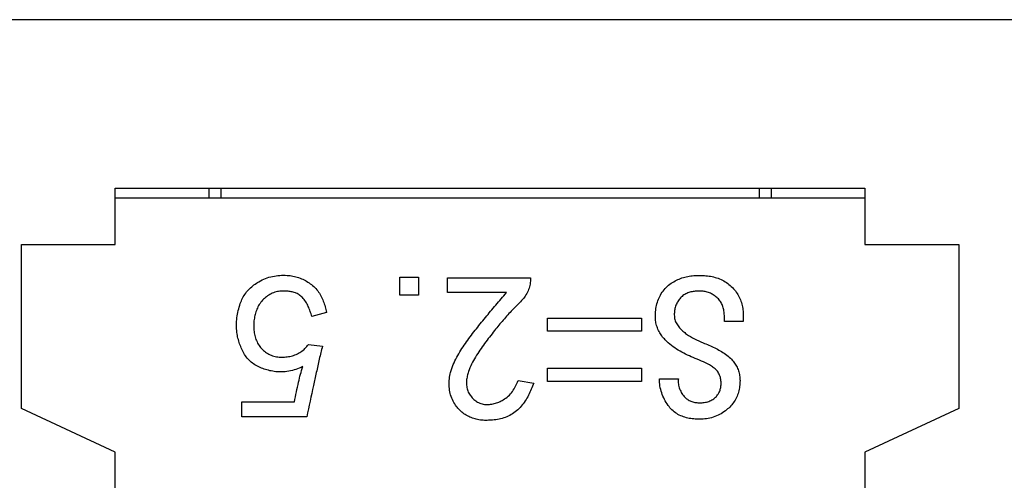
# Model space of a CAD drawing. Extents: x 0 to 663, y -1 to 554.
# Drawn here: x 78 to 92, y 91 to 98 of the extents above; entities that cross this region are included whole.
import ezdxf

# ---------------------------------------------------------------- set-up
doc = ezdxf.new("R2010")
doc.units = 0
doc.linetypes.add('SLD-实线', pattern=[0])
doc.layers.get('0').update_dxf_attribs({"linetype": 'CONTINUOUS'})

msp = doc.modelspace()

# ---------------------------------------------------------------- linework, layer by layer
at = {"color": 7, "linetype": 'SLD-实线'}
for p, q in [((93.04151, 98.040169), (77.04151, 98.040169)), ((79.708177, 95.640169), (90.374843, 95.640169)), ((79.708177, 95.506836), (79.708177, 95.640169)), ((81.04151, 95.506836), (81.04151, 95.640169)), ((81.208177, 95.640169), (81.208177, 95.506836)), ((88.874843, 95.506836), (88.874843, 95.640169)), ((89.04151, 95.640169), (89.04151, 95.506836)), ((90.374843, 95.640169), (90.374843, 95.506836)), ((79.708177, 94.840169), (79.708177, 95.506836)), ((79.708177, 95.506836), (90.374843, 95.506836)), ((90.374843, 95.506836), (90.374843, 94.840169)), ((78.374843, 92.506836), (78.374843, 94.840169)), ((78.374843, 94.840169), (79.708177, 94.840169)), ((90.374843, 94.840169), (91.708177, 94.840169)), ((91.708177, 94.840169), (91.708177, 92.506836)), ((83.754455, 94.37742), (84.023461, 94.37742)), ((83.754455, 94.12011), (83.754455, 94.37742)), ((84.023461, 94.37742), (84.023461, 94.12011)), ((84.432817, 94.365725), (85.614104, 94.365725)), ((84.432817, 94.155198), (84.432817, 94.365725)), ((85.614104, 94.365725), (85.614104, 94.318941)), ((85.274923, 94.155198), (84.432817, 94.155198)), ((84.023461, 94.12011), (83.754455, 94.12011)), ((82.713519, 93.874496), (82.502993, 93.816017)), ((85.859718, 93.792625), (87.193051, 93.792625)), ((85.859718, 93.605491), (85.859718, 93.792625)), ((87.193051, 93.792625), (87.193051, 93.605491)), ((88.374338, 93.745841), (88.374338, 93.816017)), ((88.643344, 93.745841), (88.374338, 93.745841)), ((88.643344, 93.827713), (88.643344, 93.745841)), ((87.193051, 93.605491), (85.859718, 93.605491)), ((82.456209, 93.418356), (82.65504, 93.394964)), ((85.859718, 93.079175), (87.193051, 93.079175)), ((85.859718, 92.89204), (85.859718, 93.079175)), ((87.193051, 93.079175), (87.193051, 92.89204)), ((85.438665, 92.903736), (85.660888, 92.868649)), ((87.193051, 92.89204), (85.859718, 92.89204)), ((87.450361, 92.927128), (87.719367, 92.927128)), ((79.708177, 91.885092), (78.374843, 92.506836)), ((81.508841, 92.599643), (82.257379, 92.599643)), ((81.508841, 92.389116), (81.508841, 92.599643)), ((91.708177, 92.506836), (90.374843, 91.885092)), ((82.432817, 92.389116), (81.508841, 92.389116)), ((79.708177, 88.840169), (79.708177, 91.885092)), ((90.374843, 91.885092), (90.374843, 88.840169))]:
    msp.add_line(p, q, dxfattribs=at)
for points, knots in [([(82.374338, 93.102567), (82.342387, 93.088638), (82.278479, 93.060779), (82.176971, 93.0344), (82.072649, 93.023297), (81.975051, 93.030914), (81.886101, 93.048408), (81.806305, 93.073757), (81.729474, 93.107049), (81.657649, 93.150259), (81.594184, 93.205687), (81.546357, 93.274904), (81.508282, 93.349323), (81.476178, 93.426578), (81.45177, 93.506629), (81.435014, 93.5958), (81.43025, 93.693398), (81.435701, 93.797931), (81.45557, 93.900693), (81.482354, 93.994583), (81.517776, 94.07814), (81.561263, 94.149871), (81.61604, 94.213471), (81.680295, 94.267316), (81.756494, 94.316463), (81.844433, 94.359185), (81.944662, 94.390235), (82.048655, 94.403274), (82.146333, 94.403907), (82.236437, 94.393165), (82.317404, 94.371442), (82.394324, 94.338201), (82.46646, 94.295855), (82.533727, 94.245709), (82.589374, 94.182694), (82.633795, 94.111636), (82.668254, 94.035339), (82.695056, 93.956037), (82.707365, 93.901674), (82.713519, 93.874496)], [0, 0, 0, 0, 0.031256045, 0.06251737, 0.09375433, 0.125002961, 0.150009049, 0.175016733, 0.200025229, 0.225025139, 0.250022719, 0.275010443, 0.300020681, 0.325015884, 0.350021146, 0.375026237, 0.406270831, 0.437522867, 0.468775514, 0.500027691, 0.52503162, 0.550031044, 0.57502865, 0.600029169, 0.625032214, 0.656280909, 0.687524292, 0.718768883, 0.750028087, 0.775022776, 0.800012022, 0.825012371, 0.850011454, 0.875003837, 0.899991287, 0.924986989, 0.94998224, 0.974995112, 1, 1, 1, 1]), ([(85.614104, 94.318941), (85.610668, 94.291569), (85.603796, 94.236822), (85.573594, 94.159173), (85.530257, 94.088588), (85.476293, 94.025656), (85.414656, 93.970577), (85.331531, 93.884007), (85.226507, 93.766795), (85.120518, 93.635856), (85.032244, 93.524412), (84.962953, 93.431509), (84.895065, 93.33754), (84.832536, 93.239951), (84.774306, 93.139592), (84.7368, 93.047326), (84.714564, 92.967773), (84.703673, 92.902611), (84.703917, 92.836397), (84.716954, 92.771391), (84.744002, 92.710761), (84.784051, 92.657828), (84.834287, 92.614655), (84.893286, 92.581264), (84.960364, 92.562904), (85.031158, 92.561934), (85.100547, 92.5743), (85.167445, 92.59668), (85.234759, 92.632572), (85.301696, 92.680613), (85.360594, 92.746521), (85.406453, 92.821948), (85.427927, 92.876472), (85.438665, 92.903736)], [0, 0, 0, 0, 0.029374263, 0.058752407, 0.088126662, 0.117517902, 0.146932186, 0.176340925, 0.245654327, 0.314974273, 0.356237444, 0.397499471, 0.438762296, 0.480019933, 0.521273463, 0.562518808, 0.585965731, 0.609418187, 0.632854016, 0.656292439, 0.679722691, 0.703149888, 0.726598006, 0.750020064, 0.775011804, 0.800000373, 0.825003171, 0.849999395, 0.875014015, 0.906248439, 0.937489099, 0.968742617, 1, 1, 1, 1]), ([(87.391882, 93.816017), (87.392736, 93.846314), (87.394445, 93.906905), (87.411754, 93.99648), (87.442164, 94.082403), (87.487156, 94.161835), (87.54593, 94.231647), (87.61448, 94.289132), (87.689767, 94.334101), (87.769569, 94.365967), (87.852755, 94.387026), (87.937798, 94.398701), (87.994907, 94.400109), (88.023461, 94.400812)], [0, 0, 0, 0, 0.093352388, 0.186692039, 0.280007726, 0.373309082, 0.466605947, 0.559919424, 0.647921496, 0.735922715, 0.823928245, 0.911967855, 1, 1, 1, 1]), ([(88.023461, 94.400812), (88.053041, 94.400072), (88.112209, 94.398592), (88.200165, 94.38528), (88.285826, 94.361321), (88.366948, 94.324649), (88.441276, 94.275463), (88.504142, 94.214691), (88.555835, 94.146495), (88.596144, 94.072875), (88.624444, 93.993861), (88.640477, 93.911382), (88.642388, 93.8556), (88.643344, 93.827713)], [0, 0, 0, 0, 0.093356251, 0.186734467, 0.280057664, 0.373354865, 0.466681968, 0.560031633, 0.648004552, 0.73597335, 0.823969537, 0.911999603, 1, 1, 1, 1]), ([(82.502993, 93.816017), (82.496225, 93.840489), (82.48269, 93.889433), (82.45467, 93.960401), (82.418664, 94.027691), (82.375065, 94.084374), (82.32486, 94.127731), (82.270552, 94.156801), (82.210681, 94.170132), (82.150148, 94.176541), (82.084122, 94.179517), (82.013238, 94.171653), (81.939533, 94.150294), (81.873879, 94.110659), (81.815133, 94.061969), (81.76521, 94.003876), (81.727692, 93.937185), (81.700988, 93.865609), (81.684946, 93.790989), (81.676982, 93.715116), (81.678069, 93.63885), (81.686945, 93.563042), (81.70737, 93.489342), (81.740665, 93.420385), (81.786382, 93.35906), (81.842265, 93.306621), (81.908822, 93.268378), (81.981693, 93.244935), (82.057587, 93.235044), (82.133889, 93.238884), (82.209158, 93.250966), (82.282253, 93.273502), (82.349508, 93.310024), (82.408629, 93.358815), (82.440349, 93.398508), (82.456209, 93.418356)], [0, 0, 0, 0, 0.031265002, 0.062527452, 0.093783434, 0.125028645, 0.150024131, 0.175015529, 0.200018204, 0.225023613, 0.250033466, 0.281271303, 0.31250193, 0.343731348, 0.374986058, 0.406244742, 0.437491875, 0.468752744, 0.500014581, 0.531273599, 0.562542993, 0.593799506, 0.62506498, 0.65630557, 0.687563941, 0.71880957, 0.750053516, 0.781282903, 0.812554505, 0.843795937, 0.875068734, 0.906307318, 0.937529621, 0.968762967, 1, 1, 1, 1]), ([(85.076092, 92.342333), (85.050317, 92.340318), (84.998773, 92.336289), (84.921181, 92.339333), (84.844274, 92.350652), (84.770422, 92.375416), (84.701365, 92.410883), (84.636376, 92.45359), (84.580625, 92.508187), (84.532857, 92.575934), (84.49173, 92.653973), (84.46541, 92.74385), (84.456576, 92.836788), (84.459749, 92.929951), (84.477324, 93.029523), (84.513693, 93.132176), (84.564603, 93.236823), (84.62368, 93.337053), (84.709857, 93.465967), (84.827331, 93.620207), (84.97342, 93.801099), (85.122744, 93.979374), (85.224196, 94.09659), (85.274923, 94.155198)], [0, 0, 0, 0, 0.03125473, 0.062502394, 0.093742695, 0.124980564, 0.156227656, 0.187477285, 0.218712419, 0.249962757, 0.287456318, 0.324934109, 0.362435261, 0.399941337, 0.437417797, 0.484284688, 0.531162255, 0.57804388, 0.624924184, 0.718686967, 0.812456287, 0.906228146, 1, 1, 1, 1]), ([(88.023461, 94.17859), (88.002462, 94.17803), (87.960478, 94.176911), (87.898126, 94.166684), (87.838056, 94.147), (87.783063, 94.115127), (87.738571, 94.070393), (87.703336, 94.01876), (87.678409, 93.961811), (87.663631, 93.901316), (87.661802, 93.860049), (87.660888, 93.839409)], [0, 0, 0, 0, 0.112046127, 0.22402855, 0.335981556, 0.447891051, 0.559762665, 0.669803718, 0.77989976, 0.889913462, 1, 1, 1, 1]), ([(88.374338, 93.816017), (88.373691, 93.837178), (88.372397, 93.879491), (88.359833, 93.94201), (88.336587, 94.001359), (88.301626, 94.054891), (88.255675, 94.098699), (88.203508, 94.133838), (88.146818, 94.16051), (88.085792, 94.175372), (88.04424, 94.177517), (88.023461, 94.17859)], [0, 0, 0, 0, 0.112016725, 0.223980466, 0.335910836, 0.447822994, 0.559739976, 0.669842499, 0.779889966, 0.889929226, 1, 1, 1, 1]), ([(87.929893, 93.231222), (87.893634, 93.246735), (87.821119, 93.27776), (87.717386, 93.334949), (87.619433, 93.401497), (87.541514, 93.470319), (87.483094, 93.537676), (87.443295, 93.600806), (87.413691, 93.66918), (87.394823, 93.741597), (87.392862, 93.79121), (87.391882, 93.816017)], [0, 0, 0, 0, 0.140050636, 0.280090531, 0.420097351, 0.560059116, 0.648086202, 0.736059086, 0.824020994, 0.912009989, 1, 1, 1, 1]), ([(87.660888, 93.839409), (87.662574, 93.816842), (87.665947, 93.771712), (87.694143, 93.709172), (87.733671, 93.654175), (87.782324, 93.606905), (87.852986, 93.552231), (87.948436, 93.494629), (88.029637, 93.459377), (88.070244, 93.441748)], [0, 0, 0, 0, 0.11184138, 0.223673516, 0.335628636, 0.447652047, 0.55977882, 0.77984904, 1, 1, 1, 1]), ([(82.65504, 93.394964), (82.639788, 93.332711), (82.609283, 93.208198), (82.568257, 93.020323), (82.508968, 92.7474), (82.46423, 92.536908), (82.432817, 92.389116)], [0, 0, 0, 0, 0.186646557, 0.373316669, 0.559988567, 1, 1, 1, 1]), ([(88.070244, 93.441748), (88.098278, 93.430767), (88.154346, 93.408806), (88.236733, 93.371659), (88.316366, 93.328919), (88.392586, 93.280293), (88.457643, 93.226917), (88.509473, 93.16912), (88.548275, 93.109385), (88.576615, 93.044066), (88.593672, 92.974723), (88.595597, 92.927395), (88.59656, 92.903736)], [0, 0, 0, 0, 0.112046996, 0.224094557, 0.336128444, 0.448143942, 0.560150723, 0.648136818, 0.73607639, 0.82405348, 0.91204562, 1, 1, 1, 1]), ([(88.327554, 92.868649), (88.326464, 92.890306), (88.324283, 92.933631), (88.302051, 92.995278), (88.267391, 93.050846), (88.217195, 93.09292), (88.143936, 93.137177), (88.04801, 93.18381), (87.969268, 93.215417), (87.929893, 93.231222)], [0, 0, 0, 0, 0.111958296, 0.223967075, 0.335895259, 0.447751401, 0.559788355, 0.779874332, 1, 1, 1, 1]), ([(82.257379, 92.599643), (82.266263, 92.64704), (82.284032, 92.741833), (82.313082, 92.872986), (82.341953, 92.993603), (82.363543, 93.066246), (82.374338, 93.102567)], [0, 0, 0, 0, 0.280006528, 0.560006068, 0.780010586, 1, 1, 1, 1]), ([(88.023461, 92.354029), (87.995011, 92.354783), (87.938119, 92.356292), (87.853479, 92.368914), (87.771331, 92.39306), (87.694393, 92.430889), (87.62636, 92.483518), (87.569088, 92.554), (87.519085, 92.635632), (87.480119, 92.728585), (87.454449, 92.826453), (87.451724, 92.893569), (87.450361, 92.927128)], [0, 0, 0, 0, 0.093387962, 0.186748657, 0.280111289, 0.373437715, 0.466700436, 0.560017127, 0.670041859, 0.780011674, 0.889999564, 1, 1, 1, 1]), ([(87.719367, 92.927128), (87.718513, 92.902967), (87.716806, 92.854636), (87.735217, 92.783746), (87.76818, 92.719097), (87.810066, 92.66593), (87.859333, 92.627647), (87.911073, 92.60344), (87.966651, 92.590042), (88.004521, 92.588645), (88.023461, 92.587947)], [0, 0, 0, 0, 0.140030514, 0.280107221, 0.420142952, 0.560078695, 0.67003829, 0.77996854, 0.889955577, 1, 1, 1, 1]), ([(88.59656, 92.903736), (88.595715, 92.876104), (88.594024, 92.820846), (88.576961, 92.739368), (88.547653, 92.661592), (88.505514, 92.589853), (88.451819, 92.526317), (88.385109, 92.468994), (88.307087, 92.418249), (88.216609, 92.380599), (88.121129, 92.357754), (88.056016, 92.35527), (88.023461, 92.354029)], [0, 0, 0, 0, 0.093366039, 0.186713842, 0.280043813, 0.373377671, 0.466701371, 0.560062007, 0.670031587, 0.780033524, 0.890020552, 1, 1, 1, 1]), ([(85.660888, 92.868649), (85.650053, 92.83915), (85.628383, 92.780151), (85.588417, 92.694688), (85.541806, 92.612614), (85.485062, 92.537056), (85.41825, 92.470848), (85.341302, 92.417763), (85.257752, 92.377252), (85.168243, 92.351705), (85.106812, 92.345457), (85.076092, 92.342333)], [0, 0, 0, 0, 0.112048801, 0.224105539, 0.336128672, 0.448140596, 0.560110328, 0.670074308, 0.78004583, 0.890010144, 1, 1, 1, 1]), ([(88.023461, 92.587947), (88.045285, 92.588726), (88.088927, 92.590285), (88.152936, 92.605927), (88.212328, 92.634554), (88.259114, 92.674289), (88.292907, 92.719489), (88.314109, 92.766733), (88.325263, 92.817251), (88.32679, 92.851511), (88.327554, 92.868649)], [0, 0, 0, 0, 0.140025722, 0.280008507, 0.419912732, 0.559886952, 0.669862447, 0.779951907, 0.889927968, 1, 1, 1, 1])]:
    msp.add_open_spline(points, degree=3, knots=knots, dxfattribs=at)

doc.saveas('drawing.dxf')
